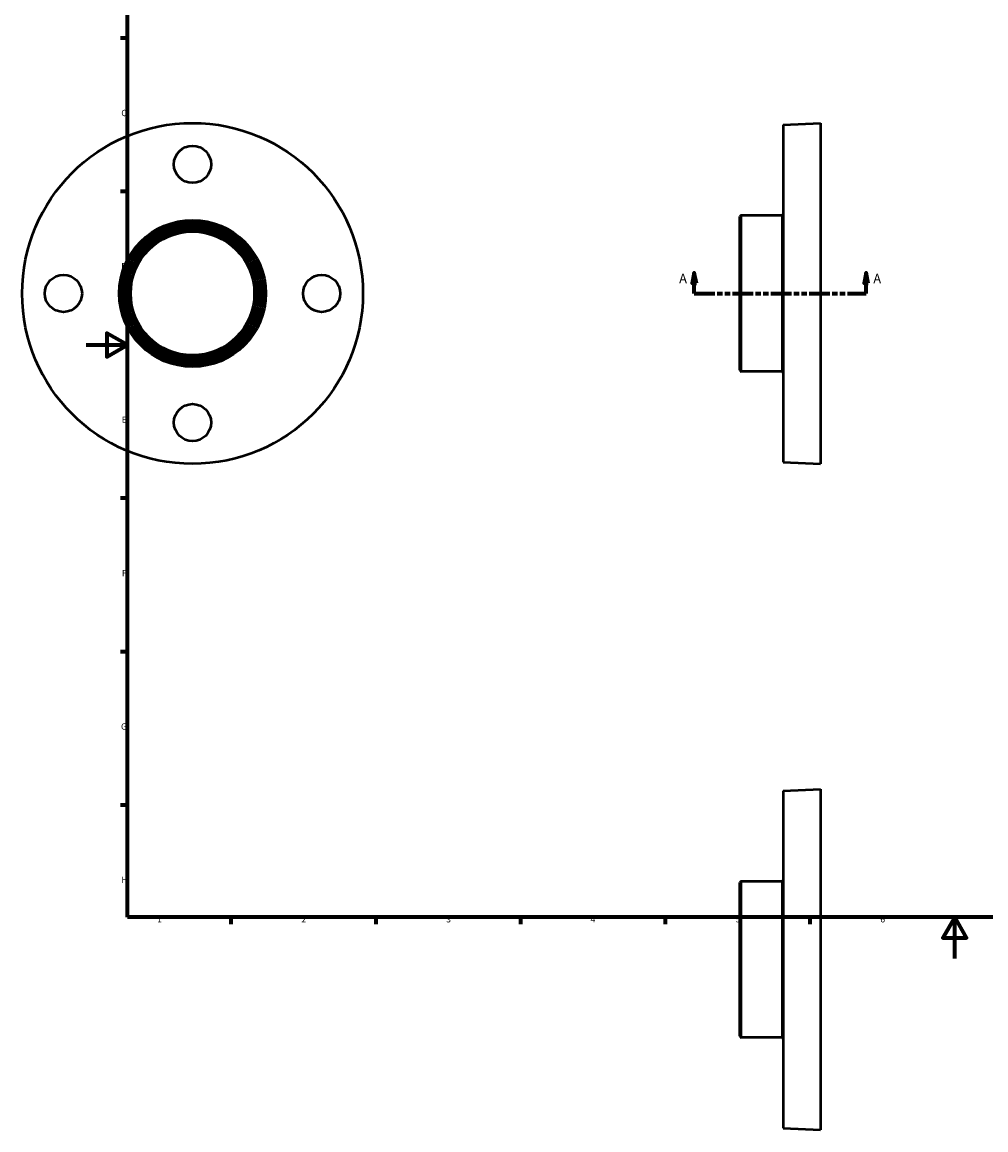
# Model space of a CAD drawing. Units: millimetres. Extents: x -31 to 901, y -83 to 868.
# Drawn here: x -31 to 436, y -83 to 453 of the extents above; entities that cross this region are included whole.
import ezdxf

# ---------------------------------------------------------------- set-up
doc = ezdxf.new("R2010")
doc.units = ezdxf.units.MM
doc.linetypes.add('DOUBLE_DASH_CHAIN', pattern=[1.2403, 0.6614, -0.0827, 0.1654, -0.0827, 0.1654, -0.0827])
for name, color, linetype, lineweight in [('Border (ANSI)', 7, 'Continuous', 70), ('Section Line (ANSI)', 7, 'DOUBLE_DASH_CHAIN', 70), ('Visible (ANSI)', 7, 'Continuous', 50), ('Visible Narrow (ANSI)', 7, 'Continuous', 35)]:
    doc.layers.add(name, color=color, linetype=linetype, lineweight=lineweight)
doc.styles.add('Label Text (ANSI)', font='tahoma.ttf')
doc.styles.add('Note Text (ANSI)', font='tahoma.ttf')

# ---------------------------------------------------------------- blocks, each defined once
blk = doc.blocks.new('Borders Default Border')
at = {"layer": 'Border (ANSI)'}
for p, q in [((20, 445.5), (16.55, 445.5)), ((20, 371.25), (16.55, 371.25)), ((20, 222.75), (16.55, 222.75)), ((20, 148.5), (16.55, 148.5)), ((20, 74.25), (16.55, 74.25)), ((70.08, 20), (70.08, 16.55)), ((140.17, 20), (140.17, 16.55)), ((210.25, 20), (210.25, 16.55)), ((280.33, 20), (280.33, 16.55)), ((350.42, 20), (350.42, 16.55))]:
    blk.add_line(p, q, dxfattribs=at)
at = {"layer": 'Border (ANSI)', "flags": 128}
for points in [[(20, 20), (20, 574), (821, 574), (821, 20), (20, 20)], [(0, 297), (20, 297), (10, 302.77), (10, 291.23), (20, 297)], [(420.5, 0), (420.5, 20), (414.73, 10), (426.27, 10), (420.5, 20)]]:
    blk.add_lwpolyline(points, dxfattribs=at)
at = {"layer": 'Border (ANSI)', "char_height": 3.05, "attachment_point": 7, "style": 'Note Text (ANSI)'}
for s, insert in [('C', (16.95, 406.8)), ('D', (16.96, 332.6)), ('E', (17.21, 258.35)), ('F', (17.29, 184.1)), ('G', (16.81, 109.79)), ('H', (16.97, 35.6)), ('1', (34.35, 16.55)), ('2', (104.2, 16.55)), ('3', (174.26, 16.49)), ('4', (244.23, 16.55)), ('5', (314.48, 16.49)), ('6', (384.49, 16.49))]:
    blk.add_mtext(s, dxfattribs=dict(at, insert=insert))
blk = doc.blocks.new('2dTransSection0')
at = {"layer": 'Section Line (ANSI)', "linetype": 'Continuous'}
for p, q in [((294.43, 331.93), (293.43, 326.93)), ((294.43, 326.93), (294.43, 331.93)), ((295.43, 326.93), (294.43, 331.93)), ((377.63, 331.93), (376.63, 326.93)), ((377.63, 326.93), (377.63, 331.93)), ((378.63, 326.93), (377.63, 331.93)), ((293.43, 326.93), (295.43, 326.93)), ((294.43, 321.93), (294.43, 326.93)), ((294.43, 321.93), (303.39, 321.93)), ((368.67, 321.93), (377.63, 321.93)), ((376.63, 326.93), (378.63, 326.93)), ((377.63, 321.93), (377.63, 326.93))]:
    blk.add_line(p, q, dxfattribs=at)
at = {"layer": 'Section Line (ANSI)', "linetype": 'DOUBLE_DASH_CHAIN', "ltscale": 14.964315}
blk.add_line((294.43, 321.93), (377.63, 321.93), dxfattribs=at)
at = {"layer": 'Section Line (ANSI)', "linetype": 'Continuous', "flags": 128}
for points in [[(295.43, 326.93), (294.43, 331.93), (293.43, 326.93), (295.43, 326.93)], [(378.63, 326.93), (377.63, 331.93), (376.63, 326.93), (378.63, 326.93)]]:
    blk.add_lwpolyline(points, dxfattribs=at)
at = {"layer": 'Section Line (ANSI)'}
for points in [[(295.43, 326.93), (294.43, 331.93), (293.43, 326.93), (295.43, 326.93)], [(378.63, 326.93), (377.63, 331.93), (376.63, 326.93), (378.63, 326.93)]]:
    blk.add_solid(points, dxfattribs=at)
at = {"layer": 'Section Line (ANSI)', "char_height": 4.57, "attachment_point": 7, "style": 'Label Text (ANSI)'}
for insert in [(287.07, 325.43), (381.1, 325.43)]:
    blk.add_mtext('A', dxfattribs=dict(at, insert=insert))

msp = doc.modelspace()

# ---------------------------------------------------------------- linework, layer by layer
at = {"layer": 'Visible (ANSI)'}
for p, q in [((337.531, 403.602), (355.531, 404.427)), ((337.531, 403.602), (337.531, 240.252)), ((355.531, 404.427), (355.531, 239.427)), ((336.901, 359.727), (317.161, 359.727)), ((316.531, 284.757), (316.531, 359.097)), ((336.901, 284.127), (317.161, 284.127)), ((337.531, 240.252), (355.531, 239.427)), ((337.531, 81.204), (355.531, 82.029)), ((337.531, 81.204), (337.531, -82.146)), ((355.531, 82.029), (355.531, -82.971)), ((316.531, -37.641), (316.531, 36.699)), ((336.901, 37.329), (317.161, 37.329)), ((336.901, -38.271), (317.161, -38.271)), ((337.531, -82.146), (355.531, -82.971))]:
    msp.add_line(p, q, dxfattribs=at)
for centre, radius in [((51.459, 321.927), 82.5), ((51.459, 384.427), 9), ((51.459, 321.927), 35.505), ((51.459, 321.927), 34.68), ((51.459, 321.927), 33.855), ((51.459, 321.927), 33.03), ((51.459, 321.927), 32.205), ((51.459, 321.927), 31.38), ((51.459, 321.927), 29.925), ((-11.041, 321.927), 9), ((113.959, 321.927), 9), ((51.459, 259.427), 9)]:
    msp.add_circle(centre, radius, dxfattribs=at)
for centre, start, end in [((317.161, 359.097), 90, 180), ((336.901, 360.357), 270, 0), ((317.161, 284.757), 180, 270), ((336.901, 283.497), 0, 90), ((336.901, 37.959), 270, 0), ((317.161, 36.699), 90, 180), ((317.161, -37.641), 180, 270), ((336.901, -38.901), 0, 90)]:
    msp.add_arc(centre, 0.63, start, end, dxfattribs=at)
at = {"layer": 'Visible Narrow (ANSI)'}
for p, q in [((317.161, 359.262), (317.161, 284.593)), ((336.901, 284.593), (336.901, 359.262)), ((317.161, 36.863), (317.161, -37.806)), ((336.901, -37.806), (336.901, 36.863))]:
    msp.add_line(p, q, dxfattribs=at)
msp.add_circle((51.459, 321.927), 30.555, dxfattribs=at)

# ---------------------------------------------------------------- block references
msp.add_blockref('Borders Default Border', (0, 0))
at = {"layer": 'Section Line (ANSI)'}
msp.add_blockref('2dTransSection0', (0, 0), dxfattribs=at)

doc.saveas('drawing.dxf')
